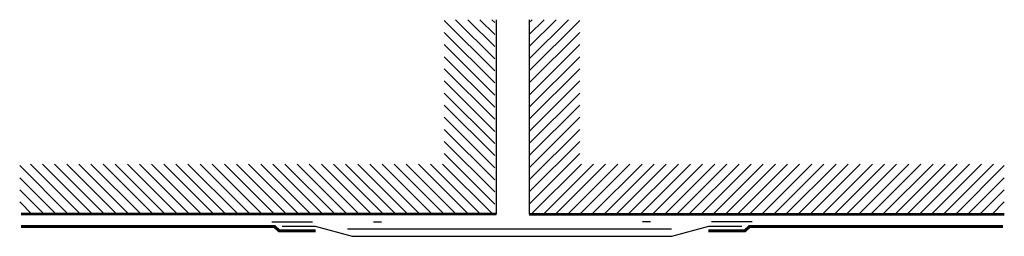
# Model space of a CAD drawing. Units: millimetres. Extents: x 103.8 to 132.9, y 74 to 80.4.
import ezdxf

# ---------------------------------------------------------------- set-up
doc = ezdxf.new("R2010")
doc.units = ezdxf.units.MM
doc.linetypes.add('ACAD_ISO03W100', pattern=[30, 12, -18])
doc.linetypes.add('CENTER', pattern=[50.8, 31.75, -6.35, 6.35, -6.35])
for name, color, linetype, lineweight in [('Air-vapour barrier', 6, 'CENTER', 40), ('Hatch', 9, 'Continuous', 9), ('Membrane', 7, 'Continuous', 60), ('Primer-Adhesive-Sealant', 5, 'ACAD_ISO03W100', 30)]:
    doc.layers.add(name, color=color, linetype=linetype, lineweight=lineweight)
doc.layers.add('membrane sous-couche', color=4, linetype='Continuous')
doc.layers.add('structure continue', color=2, linetype='Continuous')

msp = doc.modelspace()

# ---------------------------------------------------------------- hatches: boundary and pattern name
at = {"layer": 'Hatch'}
h = msp.add_hatch(dxfattribs=at)
h.set_pattern_fill('ANSI31', color=256, scale=0.079752, style=0)
h.set_pattern_definition([(135, (-35.66242, -72.00274), (0.17904817, 0.17904817), [])])
h.paths.add_polyline_path([(116.314, 80.424), (117.806, 80.424), (117.806, 74.674), (116.314, 74.674), (116.314, 76.152)])
h.paths.add_polyline_path([(103.778, 76.152), (116.314, 76.152), (116.314, 74.674), (103.778, 74.674)])
h = msp.add_hatch(dxfattribs=at)
h.set_pattern_fill('ANSI31', color=256, scale=0.079752, style=0)
h.set_pattern_definition([(45, (272.29475, -72.00274), (-0.17904817, 0.17904817), [])])
h.paths.add_polyline_path([(120.318, 80.424), (118.826, 80.424), (118.826, 74.674), (120.318, 74.674), (120.318, 76.152)])
h.paths.add_polyline_path([(132.854, 76.152), (120.318, 76.152), (120.318, 74.674), (132.854, 74.674)])

# ---------------------------------------------------------------- linework, layer by layer
at = {"layer": 'Air-vapour barrier', "ltscale": 0.1}
msp.add_line((112.515, 74.178), (111.528, 74.178), dxfattribs=at)
at = {"layer": 'Membrane', "ltscale": 0.1}
for points in [[(112.515, 74.178), (111.44, 74.178), (111.305, 74.313), (103.817, 74.313)], [(124.117, 74.178), (125.193, 74.178), (125.327, 74.313), (132.815, 74.313)]]:
    msp.add_lwpolyline(points, dxfattribs=at)
at = {"layer": 'membrane sous-couche'}
for points in [[(114.458, 74.018), (113.604, 74.018), (112.515, 74.313), (111.528, 74.313)], [(114.458, 74.233), (113.457, 74.233)], [(122.174, 74.233), (114.458, 74.233)], [(125.104, 74.313), (124.117, 74.313), (123.028, 74.018), (122.174, 74.018)], [(123.028, 74.233), (122.174, 74.233)], [(122.174, 74.018), (114.458, 74.018)]]:
    msp.add_lwpolyline(points, dxfattribs=at)
at = {"layer": 'Primer-Adhesive-Sealant', "ltscale": 0.1}
for p, q in [((111.228, 74.447), (114.458, 74.447)), ((125.404, 74.447), (122.174, 74.447))]:
    msp.add_line(p, q, dxfattribs=at)
at = {"layer": 'structure continue'}
for p, q in [((117.845, 80.424), (117.845, 74.674)), ((118.826, 80.424), (118.826, 74.674))]:
    msp.add_line(p, q, dxfattribs=at)
at = {"layer": 'structure continue', "lineweight": 53}
for p, q in [((117.845, 74.674), (103.817, 74.674)), ((118.826, 74.674), (132.854, 74.674))]:
    msp.add_line(p, q, dxfattribs=at)

doc.saveas('drawing.dxf')
